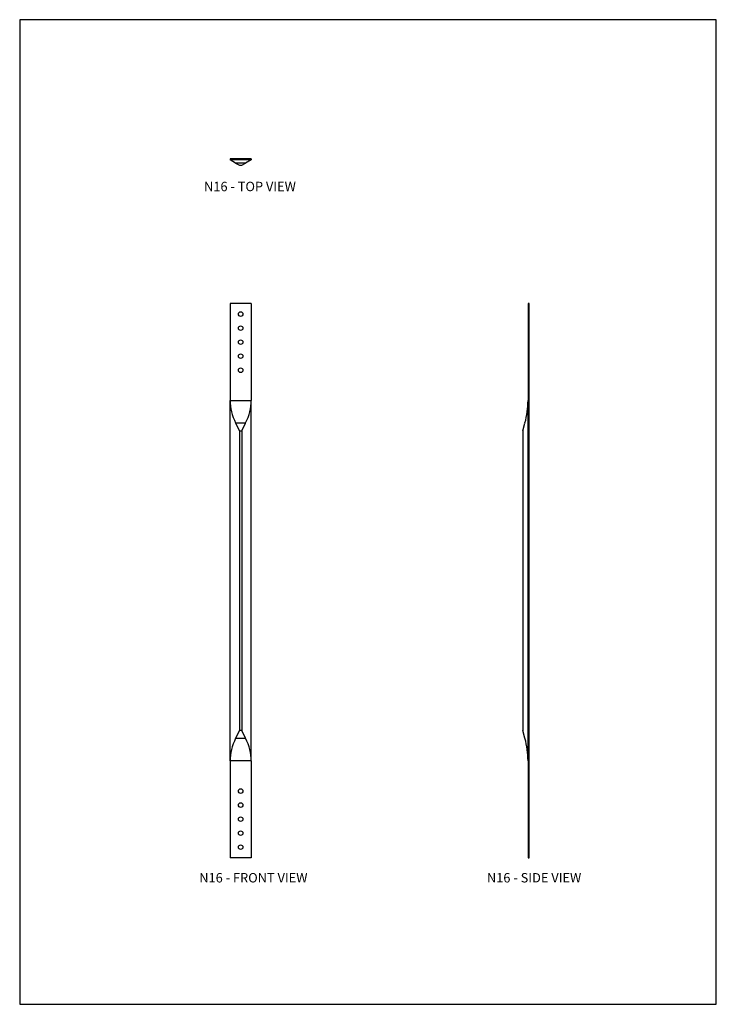
# Model space of a CAD drawing. Units: millimetres. Extents: x 236 to 2567, y -700 to 191.
import ezdxf

# ---------------------------------------------------------------- set-up
doc = ezdxf.new("R2010")
doc.units = ezdxf.units.MM
doc.header["$MEASUREMENT"] = 0
doc.layers.get('0').update_dxf_attribs({"linetype": 'CONTINUOUS'})
doc.layers.get('Defpoints').update_dxf_attribs({"linetype": 'CONTINUOUS'})
doc.layers.add('OBJ', color=179, linetype='CONTINUOUS')
doc.styles.add('SLDTEXTSTYLE0', font='TXT', dxfattribs={"width": 0.605})

msp = doc.modelspace()

# ---------------------------------------------------------------- linework, layer by layer
at = {"color": 7, "linetype": 'Continuous', "lineweight": 25}
for p, q in [((2127.46, 64.72), (2127.46, 63.7)), ((2146.51, 64.72), (2127.46, 64.72)), ((2146.51, 63.7), (2127.46, 63.7)), ((2132.45, 60.9), (2127.46, 63.7)), ((2146.51, 63.7), (2141.52, 60.9)), ((2146.51, 64.72), (2146.51, 63.7)), ((2141.52, 60.9), (2132.45, 60.9)), ((2132.45, 60.9), (2135.94, 58.94)), ((2135.94, 58.94), (2138.03, 58.94)), ((2138.03, 58.94), (2141.52, 60.9)), ((2146.51, -66.22), (2127.46, -66.22)), ((2127.46, -66.22), (2127.46, -153.84)), ((2146.51, -66.22), (2146.51, -153.84)), ((2396.91, -66.22), (2396.91, -153.84)), ((2397.93, -66.22), (2396.91, -66.22)), ((2397.93, -567.71), (2397.93, -66.22)), ((2127.46, -480.09), (2127.46, -153.84)), ((2127.46, -153.84), (2146.51, -153.84)), ((2146.51, -480.09), (2146.51, -153.84)), ((2396.91, -480.09), (2396.91, -153.84)), ((2132.45, -174.31), (2135.94, -181.35)), ((2141.52, -174.31), (2132.45, -174.31)), ((2138.03, -181.35), (2141.52, -174.31)), ((2392.15, -181.35), (2394.11, -174.31)), ((2135.94, -181.35), (2138.03, -181.35)), ((2135.94, -181.35), (2135.94, -452.58)), ((2138.03, -181.35), (2138.03, -452.58)), ((2392.15, -181.35), (2392.15, -452.58)), ((2135.94, -452.58), (2132.45, -459.62)), ((2138.03, -452.58), (2135.94, -452.58)), ((2141.52, -459.62), (2138.03, -452.58)), ((2394.11, -459.62), (2392.15, -452.58)), ((2132.45, -459.62), (2141.52, -459.62)), ((2146.51, -480.09), (2127.46, -480.09)), ((2127.46, -480.09), (2127.46, -567.71)), ((2146.51, -480.09), (2146.51, -567.71)), ((2396.91, -480.09), (2396.91, -567.71)), ((2146.51, -567.71), (2127.46, -567.71)), ((2396.91, -567.71), (2397.93, -567.71))]:
    msp.add_line(p, q, dxfattribs=at)
for centre in [(2136.99, -75.75), (2136.99, -88.45), (2136.99, -101.15), (2136.99, -113.85), (2136.99, -126.55), (2136.99, -507.38), (2136.99, -520.08), (2136.99, -532.78), (2136.99, -545.48), (2136.99, -558.18)]:
    msp.add_circle(centre, 2.08, dxfattribs=at)
for centre, start, end in [((2320.71, -153.84), 344.42052, 0), ((2320.71, -480.09), 0, 15.57948)]:
    msp.add_arc(centre, 76.2, start, end, dxfattribs=at)
for centre, start_param, end_param in [((2263.15, -153.84), 3.141593, 3.413506), ((2010.82, -153.84), 6.011272, 6.283185), ((2263.15, -480.09), 2.869679, 3.141593), ((2010.82, -480.09), 0, 0.271913)]:
    msp.add_ellipse(centre, major_axis=(135.69, 0), ratio=0.56159, start_param=start_param, end_param=end_param, dxfattribs=at)
at = {"layer": 'Defpoints'}
msp.add_lwpolyline([(1937.17, -700.35), (2567.17, -700.35), (2567.17, 190.65), (1937.17, 190.65)], close=True, dxfattribs=at)

# ---------------------------------------------------------------- texts
at = {"layer": 'OBJ', "color": 7, "char_height": 8.505, "attachment_point": 1, "style": 'SLDTEXTSTYLE0'}
for s, insert in [('N16 - TOP VIEW', (2103.88, 43.97)), ('N16 - FRONT VIEW', (2099.55, -581.58)), ('N16 - SIDE VIEW', (2359.74, -581.58))]:
    msp.add_mtext(s, dxfattribs=dict(at, insert=insert))

doc.saveas('drawing.dxf')
